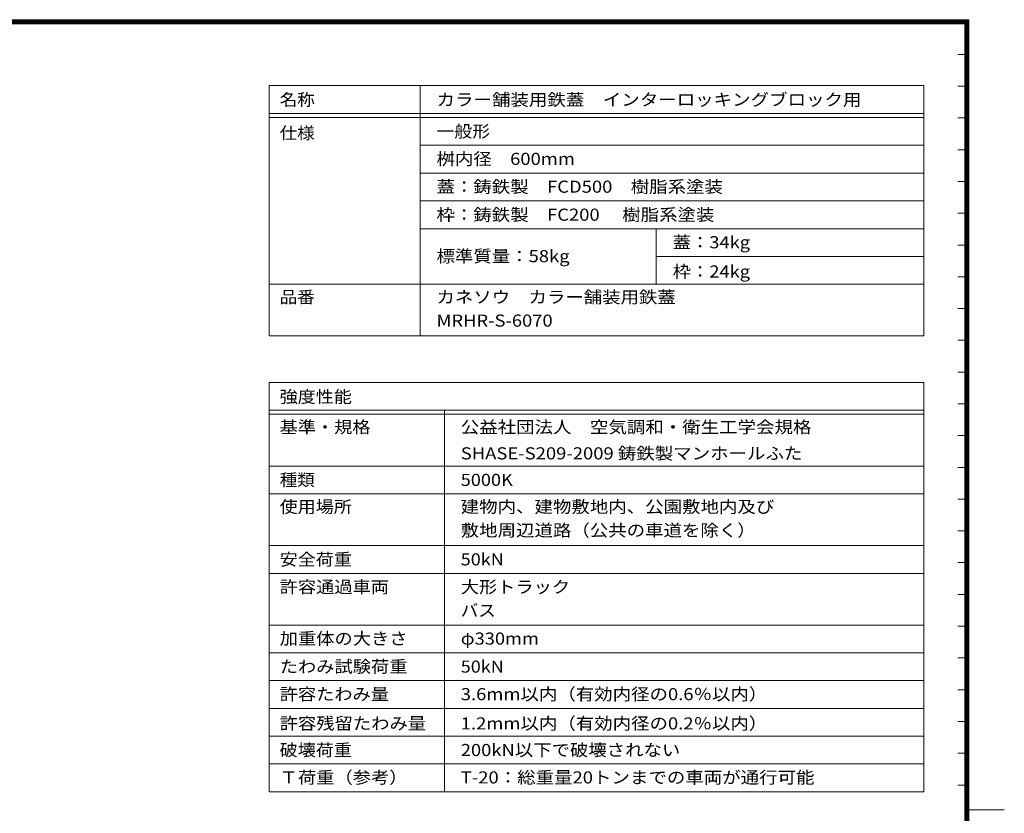
# Model space of a CAD drawing. Units: millimetres. Extents: x -1190 to 1192, y -849 to 900.
# Drawn here: x 199 to 1192, y 5 to 805 of the extents above; entities that cross this region are included whole.
import ezdxf

# ---------------------------------------------------------------- set-up
doc = ezdxf.new("R2010")
doc.units = ezdxf.units.MM
doc.header["$LTSCALE"] = 4
for name, color, linetype in [('F-0ﾚｲﾔ', 7, 'Continuous'), ('F-5ﾚｲﾔ', 7, 'Continuous'), ('F-Fﾚｲﾔ', 7, 'Continuous')]:
    doc.layers.add(name, color=color, linetype=linetype)
doc.styles.add('ＭＳ ゴシック', font='txt', dxfattribs={"height": 1})

msp = doc.modelspace()

# ---------------------------------------------------------------- linework, layer by layer
at = {"layer": 'F-0ﾚｲﾔ', "color": 7, "linetype": 'Continuous', "lineweight": 9}
for p, q in [((-1072, 804.8), (1156, 804.8)), ((-1071.33, 804.13), (1155.33, 804.13)), ((1155.33, -786.53), (1155.33, 804.13)), ((1156, -787.2), (1156, 804.8)), ((-1070.67, 803.47), (1154.67, 803.47)), ((-1070, 802.8), (1154, 802.8)), ((-1069.33, 802.13), (1153.33, 802.13)), ((-1068.67, 801.47), (1152.67, 801.47)), ((-1068, 800.8), (1152, 800.8)), ((1152, -783.2), (1152, 800.8)), ((1152.67, -783.87), (1152.67, 801.47)), ((1153.33, -784.53), (1153.33, 802.13)), ((1154, -785.2), (1154, 802.8)), ((1154.67, -785.87), (1154.67, 803.47)), ((1152, 769.8), (1144.8, 769.8)), ((1152, 737.8), (1144.8, 737.8)), ((1152, 705.8), (1144.8, 705.8)), ((1152, 673.8), (1144.8, 673.8)), ((1152, 641.8), (1144.8, 641.8)), ((1152, 609.8), (1144.8, 609.8)), ((1152, 577.8), (1144.8, 577.8)), ((1152, 545.8), (1144.8, 545.8)), ((1152, 513.8), (1144.8, 513.8)), ((1152, 481.8), (1144.8, 481.8)), ((1152, 449.8), (1144.8, 449.8)), ((1152, 417.8), (1144.8, 417.8)), ((1152, 385.8), (1144.8, 385.8)), ((1152, 353.8), (1144.8, 353.8)), ((1152, 321.8), (1144.8, 321.8)), ((1152, 289.8), (1144.8, 289.8)), ((1152, 257.8), (1144.8, 257.8)), ((1152, 225.8), (1144.8, 225.8)), ((1152, 193.8), (1144.8, 193.8)), ((1152, 161.8), (1144.8, 161.8)), ((1152, 129.8), (1144.8, 129.8)), ((1152, 97.8), (1144.8, 97.8)), ((1152, 65.8), (1144.8, 65.8)), ((1152, 33.8), (1144.8, 33.8)), ((1156, 8.8), (1191.75, 8.8))]:
    msp.add_line(p, q, dxfattribs=at)
at = {"layer": 'F-Fﾚｲﾔ', "color": 7, "linetype": 'Continuous', "lineweight": 9}
for p, q in [((450.75, 738.54), (1110.75, 738.54)), ((450.75, 738.54), (450.75, 486.25)), ((602.94, 738.54), (602.94, 486.25)), ((1110.75, 738.54), (1110.75, 486.25)), ((450.75, 710.25), (1110.75, 710.25)), ((450.75, 706.25), (1110.75, 706.25)), ((602.94, 678.25), (1110.75, 678.25)), ((602.94, 650.25), (1110.75, 650.25)), ((602.94, 622.25), (1110.75, 622.25)), ((602.94, 594.25), (1110.75, 594.25)), ((840.97, 594.25), (840.97, 538.25)), ((840.97, 566.25), (1110.75, 566.25)), ((450.75, 538.25), (1110.75, 538.25)), ((450.75, 486.25), (1110.75, 486.25)), ((450.75, 439.27), (1110.75, 439.27)), ((450.75, 439.27), (450.75, 26.98)), ((1110.75, 439.27), (1110.75, 26.98)), ((450.75, 411.27), (1110.75, 411.27)), ((450.75, 407.27), (1110.75, 407.27)), ((627.37, 411.27), (627.37, 26.98)), ((450.75, 354.98), (1110.75, 354.98)), ((450.75, 326.98), (1110.75, 326.98)), ((450.75, 274.98), (1110.75, 274.98)), ((450.75, 246.98), (1110.75, 246.98)), ((450.75, 246.98), (1110.75, 246.98)), ((450.75, 194.98), (1110.75, 194.98)), ((1110.75, 166.98), (450.75, 166.98)), ((450.75, 138.98), (1110.75, 138.98)), ((450.75, 110.98), (1110.75, 110.98)), ((450.75, 82.98), (1110.75, 82.98)), ((450.75, 54.98), (1110.75, 54.98)), ((450.75, 26.98), (1110.75, 26.98))]:
    msp.add_line(p, q, dxfattribs=at)

# ---------------------------------------------------------------- texts
at = {"layer": 'F-5ﾚｲﾔ', "color": 2, "linetype": 'Continuous', "lineweight": 9, "style": 'ＭＳ ゴシック'}
for s, width, p in [('カラー舗装用鉄蓋\u3000インターロッキングブロック用', 1.119565, (619.47, 718.15)), ('一般形', 1.083333, (619.47, 686.27)), ('桝内径\u3000600mm', 1.115385, (619.47, 658.49)), ('蓋：鋳鉄製\u3000FCD500\u3000樹脂系塗装', 1.116667, (619.47, 630.49)), ('蓋：34kg', 1.109375, (857.51, 574.49)), ('標準質量：58kg', 1.116071, (619.47, 560.5)), ('MRHR-S-6070', 1.113636, (619.47, 495.55)), ('SHASE-S209-2009 鋳鉄製マンホールふた', 1.118056, (643.9, 361.82))]:
    msp.add_text(s, height=12.192, dxfattribs=dict(at, width=width)).set_placement(p)
at = {"layer": 'F-Fﾚｲﾔ', "color": 2, "linetype": 'Continuous', "lineweight": 9, "style": 'ＭＳ ゴシック'}
for s, width, p in [('名称', 1.0625, (461.39, 718.15)), ('仕様', 1.0625, (461.39, 684.5)), ('枠：鋳鉄製\u3000FC200\u3000 樹脂系塗装', 1.116667, (619.47, 602.27)), ('枠：24kg', 1.109375, (857.51, 545.02)), ('品番', 1.0625, (461.39, 519.26)), ('カネソウ\u3000カラー舗装用鉄蓋', 1.115385, (619.47, 519.26)), ('強度性能', 1.09375, (461.39, 418.88)), ('基準・規格', 1.1, (461.39, 388.29)), ('公益社団法人\u3000空気調和・衛生工学会規格', 1.118421, (643.9, 388.29)), ('種類', 1.0625, (461.39, 335.09)), ('5000K', 1.1, (643.9, 335.09)), ('使用場所', 1.09375, (461.39, 307.99)), ('建物内、建物敷地内、公園敷地内及び', 1.117647, (643.9, 307.99)), ('敷地周辺道路（公共の車道を除く）', 1.117188, (643.9, 284.29)), ('安全荷重', 1.09375, (461.39, 255.01)), ('50kN', 1.09375, (643.9, 255.01)), ('許容通過車両', 1.104167, (461.39, 227.23)), ('大形トラック', 1.104167, (643.9, 227.23)), ('バス', 1.0625, (643.9, 203.52)), ('加重体の大きさ', 1.107143, (461.39, 175.23)), ('φ330mm', 1.107143, (643.9, 175.23)), ('たわみ試験荷重', 1.107143, (461.39, 147.01)), ('50kN', 1.09375, (643.9, 147.01)), ('許容たわみ量', 1.104167, (461.39, 119.23)), ('3.6mm以内（有効内径の0.6％以内）', 1.117188, (643.9, 119.23)), ('許容残留たわみ量', 1.109375, (461.39, 89.75)), ('1.2mm以内（有効内径の0.2％以内）', 1.117188, (643.9, 89.75)), ('破壊荷重', 1.09375, (461.39, 62.95)), ('200kN以下で破壊されない', 1.11413, (643.9, 62.95)), ('Ｔ荷重（参考）', 1.107143, (461.39, 35.33)), ('T-20：総重量20トンまでの車両が通行可能', 1.118421, (643.9, 35.33))]:
    msp.add_text(s, height=12.192, dxfattribs=dict(at, width=width)).set_placement(p)

doc.saveas('drawing.dxf')
